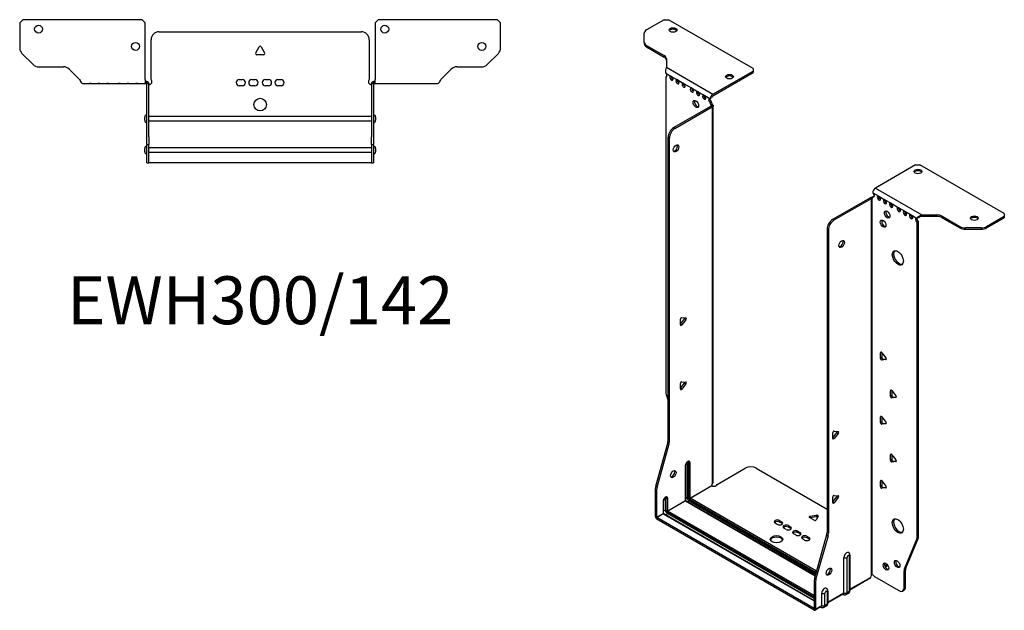
# Model space of a CAD drawing. Units: millimetres. Extents: x -336 to 474, y -771 to 184.
# Drawn here: x -153 to 474, y -771 to -395 of the extents above; entities that cross this region are included whole.
import ezdxf

# ---------------------------------------------------------------- set-up
doc = ezdxf.new("R2010")
doc.units = ezdxf.units.MM
doc.styles.get("Standard").update_dxf_attribs({"font": 'arial.ttf'})

# ---------------------------------------------------------------- blocks, each defined once
blk = doc.blocks.new('EWH300_142-bent-Top')
for p, q in [((-153.2, 37.32), (-151.2, 39.32)), ((-75.2, 39.32), (-151.2, 39.32)), ((-75.2, 39.32), (-73.2, 37.32)), ((73.2, 37.32), (75.2, 39.32)), ((151.2, 39.32), (75.2, 39.32)), ((151.2, 39.32), (153.2, 37.32)), ((-153.2, 37.32), (-153.2, 21.39)), ((-73.2, 1.2), (-73.2, 37.32)), ((-64.5, 31.6), (64.5, 31.6)), ((73.2, 37.32), (73.2, 1.2)), ((153.2, 21.39), (153.2, 37.32)), ((-69.5, 1.35), (-69.5, 26.6)), ((69.5, 26.6), (69.5, 1.35)), ((-2.86, 18.25), (-0.69, 22)), ((0.69, 22), (2.86, 18.25)), ((-144.66, 10.78), (-151.74, 17.85)), ((2.16, 17.05), (-2.16, 17.05)), ((151.74, 17.85), (144.66, 10.78)), ((-141.13, 9.32), (-125.27, 9.32)), ((-121.74, 7.85), (-115.08, 1.2)), ((115.08, 1.2), (121.74, 7.85)), ((125.27, 9.32), (141.13, 9.32)), ((-73.2, 1.2), (-73.2, -1.19)), ((-72.3, 0), (-73.2, 0)), ((-72.3, -1.17), (-72.3, 0)), ((-13.3, 1.3), (-11.3, 1.3)), ((-5.3, 1.3), (-3.3, 1.3)), ((3.3, 1.3), (5.3, 1.3)), ((11.3, 1.3), (13.3, 1.3)), ((73.2, 0), (72.3, 0)), ((72.3, 0), (72.3, -1.17)), ((73.2, -1.2), (73.2, 1.2)), ((-113.2, -1.2), (-108.7, -1.2)), ((-108.7, -1.2), (-107.7, -1.2)), ((-107.7, -1.2), (-108.7, -1.2)), ((-107.7, -1.2), (-103.2, -1.2)), ((-103.2, -1.2), (-102.2, -1.2)), ((-102.2, -1.2), (-103.2, -1.2)), ((-102.2, -1.2), (-97.7, -1.2)), ((-97.7, -1.2), (-96.7, -1.2)), ((-96.7, -1.2), (-97.7, -1.2)), ((-96.7, -1.2), (-90.2, -1.2)), ((-90.2, -1.2), (-89.2, -1.2)), ((-89.2, -1.2), (-90.2, -1.2)), ((-89.2, -1.2), (-84.7, -1.2)), ((-84.7, -1.2), (-83.7, -1.2)), ((-83.7, -1.2), (-84.7, -1.2)), ((-83.7, -1.2), (-79.2, -1.2)), ((-79.2, -1.2), (-78.2, -1.2)), ((-78.2, -1.2), (-79.2, -1.2)), ((-78.2, -1.2), (-73.7, -1.2)), ((-73.2, -1.2), (-73.7, -1.2)), ((-73.2, -1.19), (-73.2, -1.2)), ((-73.2, -1.2), (-72.3, -1.2)), ((-72.3, -1.2), (-72.3, -1.17)), ((-72.2, -1.3), (-72.2, -1.7)), ((-72.17, -1.3), (-72.2, -1.3)), ((-72.2, -35.2), (-72.2, -1.7)), ((-71, -1.3), (-72.17, -1.3)), ((-71, -1.7), (-71, -1.3)), ((-71, -35.2), (-71, -1.7)), ((-11.3, -2.7), (-13.3, -2.7)), ((-3.3, -2.7), (-5.3, -2.7)), ((5.3, -2.7), (3.3, -2.7)), ((13.3, -2.7), (11.3, -2.7)), ((71, -1.3), (71, -1.7)), ((72.17, -1.3), (71, -1.3)), ((71, -1.7), (71, -35.2)), ((72.2, -1.3), (72.17, -1.3)), ((72.2, -1.7), (72.2, -1.3)), ((72.2, -1.7), (72.2, -35.2)), ((72.3, -1.17), (72.3, -1.2)), ((72.3, -1.2), (73.2, -1.2)), ((73.2, -1.2), (78.7, -1.2)), ((78.7, -1.2), (84.2, -1.2)), ((84.2, -1.2), (89.7, -1.2)), ((89.7, -1.2), (96.7, -1.2)), ((96.7, -1.2), (102.2, -1.2)), ((102.2, -1.2), (107.7, -1.2)), ((107.7, -1.2), (113.2, -1.2)), ((-73.55, -24.71), (-73.55, -22.69)), ((-71, -22.1), (-70.9, -22.1)), ((-70.9, -22.1), (70.9, -22.1)), ((70.9, -22.1), (71, -22.1)), ((73.55, -22.69), (73.55, -24.71)), ((-70.9, -25.3), (-71, -25.3)), ((70.9, -25.3), (-70.9, -25.3)), ((71, -25.3), (70.9, -25.3)), ((-72.2, -40.2), (-72.2, -35.2)), ((-71, -35.2), (-71, -40.2)), ((71, -40.2), (71, -35.2)), ((72.2, -35.2), (72.2, -40.2)), ((-73.55, -44.71), (-73.55, -42.69)), ((-72.2, -40.2), (-72.2, -40.53)), ((-72.2, -40.2), (-71, -40.2)), ((-72.2, -51.37), (-72.2, -40.53)), ((-71, -40.53), (-71, -40.2)), ((-71, -51.37), (-71, -40.53)), ((-71, -42.1), (-70.9, -42.1)), ((-70.9, -42.1), (70.9, -42.1)), ((70.9, -42.1), (71, -42.1)), ((71, -40.2), (71, -40.53)), ((71, -40.2), (72.2, -40.2)), ((71, -40.53), (71, -51.37)), ((72.2, -40.53), (72.2, -40.2)), ((72.2, -40.53), (72.2, -51.37)), ((73.55, -42.69), (73.55, -44.71)), ((-70.9, -45.3), (-71, -45.3)), ((70.9, -45.3), (-70.9, -45.3)), ((71, -45.3), (70.9, -45.3)), ((-72.2, -51.7), (-72.2, -51.37)), ((-72.2, -51.7), (-71, -51.7)), ((-71, -51.37), (-71, -51.7)), ((-71, -51.7), (-70.9, -51.7)), ((70.9, -51.7), (-70.9, -51.7)), ((70.9, -51.7), (71, -51.7)), ((71, -51.7), (71, -51.37)), ((71, -51.7), (72.2, -51.7)), ((72.2, -51.37), (72.2, -51.7))]:
    blk.add_line(p, q)
for centre, radius in [((-141.2, 33.32), 2.5), ((79.4, 33.32), 2.5), ((-79.4, 22.32), 2.5), ((141.2, 22.32), 2.5), ((0, -14.7), 4)]:
    blk.add_circle(centre, radius)
for centre, radius, start, end in [((-64.5, 26.6), 5, 90, 180), ((64.5, 26.6), 5, 0, 90), ((-148.2, 21.39), 5, 180, 225), ((0, 21.6), 0.8, 30, 150), ((148.2, 21.39), 5, 315, 0), ((-2.16, 17.85), 0.8, 150, 270), ((2.16, 17.85), 0.8, 270, 30), ((-141.13, 14.32), 5, 225, 270), ((-125.27, 4.32), 5, 45, 90), ((125.27, 4.32), 5, 90, 135), ((141.13, 14.32), 5, 270, 315), ((-71, -0.05), 2.05, 272.79603, 42.97028), ((-13.3, -0.7), 2, 90, 270), ((-11.3, -0.7), 2, 270, 90), ((-5.3, -0.7), 2, 90, 270), ((-3.3, -0.7), 2, 270, 90), ((3.3, -0.7), 2, 90, 270), ((5.3, -0.7), 2, 270, 90), ((11.3, -0.7), 2, 90, 270), ((13.3, -0.7), 2, 270, 90), ((71, -0.05), 2.05, 137.02972, 267.20397), ((-72.05, -22.69), 1.5, 95.73917, 180), ((-72.05, -24.71), 1.5, 180, 264.26083), ((72.05, -22.69), 1.5, 0, 84.26083), ((72.05, -24.71), 1.5, 275.73917, 0), ((-72.05, -42.69), 1.5, 95.73917, 180), ((72.05, -42.69), 1.5, 0, 84.26083), ((-72.05, -44.71), 1.5, 180, 264.26083), ((72.05, -44.71), 1.5, 275.73917, 0)]:
    blk.add_arc(centre, radius, start, end)
for points, knots in [([(-115.08, 1.2), (-114.65, 0.33), (-114.22, -0.52), (-113.78, -0.92), (-113.59, -1.1), (-113.39, -1.2), (-113.2, -1.2)], [0, 0, 0, 0, 1.085203, 1.085203, 1.085203, 1.570796, 1.570796, 1.570796, 1.570796]), ([(-72.3, 0), (-72.13, 0), (-71.96, -0.03), (-71.65, -0.16), (-71.51, -0.26), (-71.27, -0.49), (-71.17, -0.64), (-71.07, -0.87), (-71.04, -0.96), (-71.01, -1.13), (-71, -1.21), (-71, -1.3)], [0, 0, 0, 0, 0.0508941, 0.0508941, 0.1017621, 0.1017621, 0.152615, 0.152615, 0.1787343, 0.1787343, 0.2048576, 0.2048576, 0.2048576, 0.2048576]), ([(71, -1.3), (71, -1.13), (71.03, -0.96), (71.16, -0.65), (71.26, -0.51), (71.49, -0.27), (71.64, -0.17), (71.87, -0.07), (71.95, -0.04), (72.13, -0.01), (72.21, 0), (72.3, 0)], [0, 0, 0, 0, 0.0508174, 0.0508174, 0.1016387, 0.1016387, 0.1524713, 0.1524713, 0.178664, 0.178664, 0.2048512, 0.2048512, 0.2048512, 0.2048512]), ([(113.2, -1.2), (113.63, -1.2), (114.07, -0.69), (114.5, 0.08), (114.7, 0.42), (114.89, 0.81), (115.08, 1.2)], [0, 0, 0, 0, 1.085203, 1.085203, 1.085203, 1.570796, 1.570796, 1.570796, 1.570796]), ([(-72.2, -1.3), (-72.2, -1.29), (-72.2, -1.27), (-72.21, -1.25), (-72.22, -1.24), (-72.24, -1.22), (-72.25, -1.21), (-72.28, -1.2), (-72.29, -1.2), (-72.3, -1.2)], [0, 0, 0, 0, 0.00439985, 0.00439985, 0.00895149, 0.00895149, 0.01308495, 0.01308495, 0.01729651, 0.01729651, 0.01729651, 0.01729651]), ([(-70.9, -2.09), (-70.91, -2.1), (-70.93, -2.1), (-70.95, -2.1), (-70.96, -2.1), (-70.98, -2.1), (-70.99, -2.1), (-70.99, -2.1), (-71, -2.1), (-71, -2.1), (-71, -2.09), (-71, -2.09)], [0, 0, 0, 0, 0.00390786, 0.00390786, 0.0078052, 0.0078052, 0.0117005, 0.0117005, 0.01372947, 0.01372947, 0.01575987, 0.01575987, 0.01575987, 0.01575987]), ([(71, -2.09), (71, -2.1), (71, -2.1), (70.99, -2.1), (70.98, -2.1), (70.96, -2.1), (70.95, -2.1), (70.93, -2.1), (70.93, -2.1), (70.91, -2.1), (70.91, -2.09), (70.9, -2.09)], [0, 0, 0, 0, 0.00390786, 0.00390786, 0.0078052, 0.0078052, 0.0117005, 0.0117005, 0.01372947, 0.01372947, 0.01575987, 0.01575987, 0.01575987, 0.01575987]), ([(72.3, -1.2), (72.29, -1.2), (72.27, -1.2), (72.24, -1.22), (72.23, -1.22), (72.22, -1.24), (72.21, -1.25), (72.2, -1.28), (72.2, -1.29), (72.2, -1.3)], [0, 0, 0, 0, 0.0050448, 0.0050448, 0.00984068, 0.00984068, 0.0136297, 0.0136297, 0.01736561, 0.01736561, 0.01736561, 0.01736561])]:
    blk.add_open_spline(points, degree=3, knots=knots)
for points in [[(-73.7, -1.2), (-73.54, -1.2), (-73.37, -1.19), (-73.2, -1.19)], [(-71, -2.09), (-70.97, -2.09), (-70.93, -2.09), (-70.9, -2.09)], [(70.9, -2.09), (70.93, -2.09), (70.97, -2.09), (71, -2.09)]]:
    blk.add_open_spline(points, degree=3)
blk = doc.blocks.new('EWH300_142-bent-ISO')
for p, q in [((-77.56, 204.8), (-88.83, 198.3)), ((-77.56, 204.8), (-74.74, 204.8)), ((-21, 173.77), (-74.74, 204.8)), ((-90.29, 190.48), (-90.29, 196.26)), ((-90.29, 190.48), (-90.29, 189.5)), ((-88.83, 188.44), (-77.61, 181.97)), ((-88.83, 187.46), (-88.83, 188.44)), ((-88.83, 187.46), (-77.61, 180.99)), ((-77.61, 181.97), (-77.61, 180.99)), ((-76.15, 179.93), (-76.15, 174.5)), ((-76.51, 170.79), (-73.33, 168.95)), ((-76.15, 174.5), (-46.53, 157.4)), ((-46.53, 157.4), (-21, 172.14)), ((-46.53, 156.42), (-21, 171.16)), ((-21, 173.77), (-21, 172.14)), ((-21, 172.14), (-21, 171.16)), ((-76.51, 168.48), (-75.87, 168.85)), ((-76.51, 168.48), (-76.51, -32.06)), ((-72.63, 168.54), (-69.44, 166.7)), ((-68.74, 166.3), (-65.55, 164.46)), ((-64.85, 164.05), (-60.25, 161.4)), ((-59.54, 160.99), (-56.36, 159.15)), ((-55.65, 158.74), (-52.47, 156.91)), ((-51.77, 156.5), (-48.58, 154.66)), ((-48.23, 154.6), (-47.38, 155.02)), ((-47.38, 152.57), (-48.23, 152.08)), ((-47.38, 152.09), (-48.23, 151.6)), ((-48.23, 151.6), (-48.23, 152.08)), ((-47.57, 150.12), (-46.75, 150.6)), ((-47.38, 152.09), (-47.38, 152.57)), ((-71.56, 136.09), (-47.88, 149.76)), ((-70.72, 135.6), (-47.03, 149.27)), ((-47.88, 149.76), (-47.03, 149.27)), ((-47.59, 150.11), (-47.57, 150.12)), ((-47.59, 149.97), (-47.59, 150.11)), ((-47.57, 149.96), (-47.59, 149.97)), ((-46.75, 149.48), (-47.57, 149.96)), ((-46.75, -90.11), (-46.75, 149.48)), ((-46.36, -89.52), (-46.36, 150.04)), ((-70.72, 135.6), (-71.56, 136.09)), ((-75.1, -63.1), (-75.1, 129.96)), ((-75.1, 129.96), (-74.25, 129.47)), ((-74.25, -63.59), (-74.25, 129.47)), ((82.52, 112.37), (56.99, 97.63)), ((82.52, 112.37), (85.35, 112.37)), ((139.09, 81.35), (85.35, 112.37)), ((55.29, 94.69), (59.18, 92.44)), ((56.99, 97.63), (86.6, 80.53)), ((53.38, 91.3), (29.69, 77.62)), ((54.23, 90.81), (30.54, 77.13)), ((53.38, 91.3), (54.23, 90.81)), ((54.49, 91.03), (53.66, 91.51)), ((54.51, 91.02), (54.49, 91.03)), ((54.51, -148.57), (54.51, 91.02)), ((54.67, 91.09), (54.65, 91.08)), ((54.65, 91.08), (54.65, -148.46)), ((55.2, 91.39), (54.67, 91.09)), ((55.29, 92.24), (56.14, 92.73)), ((55.29, 92.24), (55.29, 91.83)), ((59.18, 92.44), (63.07, 90.2)), ((63.07, 90.2), (66.96, 87.95)), ((66.96, 87.95), (71.91, 85.1)), ((71.91, 85.1), (75.8, 82.85)), ((75.8, 82.85), (79.69, 80.6)), ((30.54, 77.13), (29.69, 77.62)), ((79.69, 80.6), (83.57, 78.36)), ((84.42, 78.85), (83.57, 78.36)), ((84.42, 76.4), (83.57, 75.91)), ((83.57, -124.48), (83.57, 75.91)), ((84.42, -123.99), (84.42, 76.4)), ((86.6, 80.53), (86.6, 79.55)), ((86.6, 80.53), (96.01, 80.53)), ((96.01, 79.55), (86.6, 79.55)), ((96.01, 80.53), (96.01, 79.55)), ((99.55, 79.68), (110.76, 73.21)), ((99.55, 78.7), (99.55, 79.68)), ((99.55, 78.7), (110.76, 72.23)), ((127.83, 73.21), (139.09, 79.71)), ((127.83, 72.23), (139.09, 78.73)), ((139.09, 81.35), (139.09, 79.71)), ((139.09, 79.71), (139.09, 78.73)), ((26.16, 71.5), (26.16, -121.56)), ((26.16, 71.5), (27.01, 71.01)), ((27.01, 71.01), (27.01, -122.05)), ((110.76, 73.21), (110.76, 72.23)), ((114.29, 71.38), (114.29, 72.36)), ((124.29, 72.36), (114.29, 72.36)), ((114.29, 71.38), (124.29, 71.38)), ((124.29, 72.36), (124.29, 71.38)), ((127.83, 72.23), (127.83, 73.21)), ((-67.22, 11.05), (-64.56, 14.35)), ((-67.22, 10.64), (-67.22, 14.17)), ((-66.37, 15.23), (-63.72, 14.99)), ((-63.72, 13.86), (-66.37, 10.56)), ((-63.72, 13.86), (-64.56, 14.35)), ((-66.37, 10.56), (-67.22, 11.05)), ((60.77, -6.89), (60.21, -7.22)), ((60.21, -10.75), (60.21, -7.22)), ((61.05, -10.26), (60.21, -10.75)), ((61.05, -7.14), (61.05, -10.26)), ((61.05, -7.14), (63.71, -10.44)), ((61.9, -11.32), (61.05, -11.81)), ((63.71, -11.57), (61.05, -11.81)), ((61.9, -11.32), (63.99, -11.13)), ((63.91, -11.45), (63.71, -11.57)), ((-67.22, -29.77), (-64.56, -26.48)), ((-67.22, -30.19), (-67.22, -26.65)), ((-66.37, -30.26), (-67.22, -29.77)), ((-66.37, -25.6), (-63.72, -25.84)), ((-63.72, -26.97), (-66.37, -30.26)), ((-63.72, -26.97), (-64.56, -26.48)), ((67.14, -30.98), (66.57, -31.31)), ((66.57, -34.84), (66.57, -31.31)), ((67.42, -31.23), (67.42, -34.35)), ((67.42, -31.23), (70.07, -34.53)), ((-76.28, -33.66), (-75.1, -37.88)), ((67.42, -34.35), (66.57, -34.84)), ((68.27, -35.41), (67.42, -35.9)), ((70.07, -35.66), (67.42, -35.9)), ((68.27, -35.41), (70.35, -35.22)), ((70.28, -35.54), (70.07, -35.66)), ((60.77, -47.72), (60.21, -48.04)), ((60.21, -51.58), (60.21, -48.04)), ((61.05, -47.97), (61.05, -51.09)), ((61.05, -47.97), (63.71, -51.27)), ((61.05, -51.09), (60.21, -51.58)), ((61.9, -52.14), (61.05, -52.63)), ((63.71, -52.4), (61.05, -52.63)), ((61.9, -52.14), (63.99, -51.96)), ((63.91, -52.28), (63.71, -52.4)), ((29.8, -61.29), (32.45, -57.99)), ((29.8, -61.71), (29.8, -58.17)), ((29.8, -61.29), (30.65, -61.78)), ((30.65, -57.12), (33.3, -57.35)), ((33.3, -58.48), (30.65, -61.78)), ((32.45, -57.99), (33.3, -58.48)), ((-83, -92.17), (-75.33, -64.7)), ((-82.15, -92.66), (-74.49, -65.19)), ((-75.33, -64.7), (-74.49, -65.19)), ((-74.25, -63.59), (-75.1, -63.1)), ((67.14, -71.8), (66.57, -72.13)), ((66.57, -75.66), (66.57, -72.13)), ((67.42, -75.17), (66.57, -75.66)), ((67.42, -72.05), (67.42, -75.17)), ((67.42, -72.05), (70.07, -75.35)), ((-64.07, -78.9), (-64.07, -101.35)), ((-63.92, -101.15), (-63.92, -78.69)), ((-62.97, -76.92), (-62.97, -99.37)), ((-62.27, -99.37), (-62.27, -76.92)), ((-62.27, -76.92), (-61.81, -77.18)), ((-61.81, -77.18), (-61.81, -99.64)), ((-61.1, -99.64), (-61.1, -77.18)), ((-43.81, -90.96), (-25.96, -80.65)), ((-18.89, -80.65), (26.16, -106.66)), ((68.27, -76.23), (67.42, -76.72)), ((70.07, -76.48), (67.42, -76.72)), ((68.27, -76.23), (70.35, -76.04)), ((70.28, -76.36), (70.07, -76.48)), ((-83.23, -111.44), (-83.23, -93.77)), ((-83.23, -93.77), (-82.38, -94.26)), ((-82.15, -92.66), (-83, -92.17)), ((-61.1, -99.64), (-47.31, -91.67)), ((-47.24, -91.8), (-61.03, -99.76)), ((60.77, -88.54), (60.21, -88.87)), ((60.21, -92.4), (60.21, -88.87)), ((61.05, -91.91), (60.21, -92.4)), ((61.05, -88.79), (61.05, -91.91)), ((61.05, -88.79), (63.71, -92.09)), ((61.9, -92.97), (61.05, -93.46)), ((63.71, -93.22), (61.05, -93.46)), ((61.9, -92.97), (63.99, -92.78)), ((63.91, -93.1), (63.71, -93.22)), ((-82.38, -111.93), (-82.38, -94.26)), ((-76.76, -99.49), (-75.95, -99.96)), ((-76.76, -107.33), (-76.76, -99.49)), ((-75.95, -99.96), (-75.95, -107.8)), ((-75.24, -107.8), (-75.24, -99.96)), ((-62.97, -99.37), (-63.92, -99.92)), ((19.49, -146.24), (-61.03, -99.76)), ((29.8, -102.12), (32.45, -98.82)), ((29.8, -102.53), (29.8, -99)), ((30.65, -97.94), (33.3, -98.18)), ((33.3, -99.31), (30.65, -102.61)), ((32.45, -98.82), (33.3, -99.31)), ((-78.21, -101.68), (-78.21, -109.52)), ((-78.06, -109.31), (-78.06, -101.47)), ((-75.24, -107.8), (-64.07, -101.35)), ((-64, -101.47), (-75.17, -107.92)), ((-64, -101.47), (18.66, -149.2)), ((18.7, -149.05), (-63.75, -101.45)), ((-61.74, -101.52), (-62.69, -102.06)), ((-61.74, -101.52), (18.97, -148.11)), ((-61.38, -100.37), (19.29, -146.95)), ((19.16, -147.4), (-61.38, -100.9)), ((29.8, -102.12), (30.65, -102.61)), ((-83.23, -111.44), (-82.38, -111.93)), ((-82.38, -111.93), (-78.21, -109.52)), ((-78.14, -109.64), (-82.31, -112.05)), ((17.96, -169.94), (-82.31, -112.05)), ((-82.31, -112.05), (-82.31, -113.03)), ((-78.14, -109.64), (18.03, -165.16)), ((-76.76, -107.33), (-78.06, -108.08)), ((18.03, -164.99), (-77.89, -109.61)), ((-76.83, -110.23), (-75.52, -109.48)), ((-75.52, -108.54), (18.03, -162.55)), ((18.03, -163.49), (-75.52, -109.48)), ((18.03, -161.73), (-75.17, -107.92)), ((17.97, -113.81), (14.91, -112.04)), ((15.26, -111.27), (19.45, -110.62)), ((15.26, -111.27), (15.26, -112.25)), ((19.45, -111.6), (15.26, -112.25)), ((20.42, -111.19), (19.3, -113.6)), ((19.45, -110.62), (19.45, -111.6)), ((17.96, -170.92), (-82.31, -113.03)), ((-5.52, -116.38), (-6.93, -115.56)), ((-4.11, -113.93), (-2.69, -114.74)), ((-4.11, -113.93), (-4.11, -114.91)), ((-2.69, -115.72), (-4.11, -114.91)), ((-2.69, -114.74), (-2.69, -115.72)), ((0.14, -119.64), (-1.28, -118.82)), ((1.55, -117.19), (2.96, -118.01)), ((1.55, -117.19), (1.55, -118.17)), ((2.96, -118.99), (1.55, -118.17)), ((2.96, -118.01), (2.96, -118.99)), ((6.22, -123.15), (4.8, -122.34)), ((7.63, -120.7), (9.05, -121.52)), ((7.63, -120.7), (7.63, -121.68)), ((9.05, -122.5), (7.63, -121.68)), ((9.05, -121.52), (9.05, -122.5)), ((13.29, -123.97), (14.7, -124.79)), ((13.29, -123.97), (13.29, -124.95)), ((14.7, -125.76), (13.29, -124.95)), ((14.7, -124.79), (14.7, -125.76)), ((25.92, -123.16), (18.26, -150.63)), ((26.77, -123.65), (19.11, -151.12)), ((25.92, -123.16), (26.77, -123.65)), ((27.01, -122.05), (26.16, -121.56)), ((76.42, -144.2), (84.19, -125.32)), ((83.34, -125.81), (84.19, -125.32)), ((84.42, -123.99), (83.57, -124.48)), ((11.87, -126.42), (10.46, -125.6)), ((75.57, -144.69), (83.34, -125.81)), ((36.91, -159.98), (36.91, -137.52)), ((38.92, -159.92), (38.92, -137.46)), ((40.34, -136.64), (40.34, -159.1)), ((40.78, -136.03), (40.78, -158.48)), ((64.49, -141.93), (62.95, -142.81)), ((64.97, -142.63), (63.32, -143.58)), ((70.46, -139.46), (69.93, -139.77)), ((76.42, -144.2), (75.57, -144.69)), ((40.78, -157.74), (53.95, -150.14)), ((54.87, -148.46), (54.48, -148.69)), ((54.48, -148.62), (54.48, -148.69)), ((56.39, -149.67), (71.8, -158.57)), ((75.34, -146.02), (76.19, -145.53)), ((75.34, -156.53), (75.34, -146.02)), ((76.19, -156.04), (76.19, -145.53)), ((18.03, -152.23), (18.03, -169.9)), ((18.03, -152.23), (18.87, -152.72)), ((19.11, -151.12), (18.26, -150.63)), ((18.87, -152.72), (18.87, -170.39)), ((53.68, -150.73), (40.78, -158.18)), ((76.19, -156.04), (75.34, -156.53)), ((22.76, -168.14), (22.76, -160.3)), ((24.77, -168.08), (24.77, -160.24)), ((26.2, -159.42), (26.2, -167.26)), ((26.64, -158.81), (26.64, -166.65)), ((26.64, -165.9), (36.91, -159.98)), ((36.64, -160.57), (26.64, -166.34)), ((36.03, -160.92), (36.29, -161.07)), ((39.79, -160.31), (38.37, -161.13)), ((40.34, -159.1), (38.92, -159.92)), ((74.3, -158.82), (75.15, -158.33)), ((22.49, -168.74), (18.61, -170.98)), ((18.87, -170.39), (22.76, -168.14)), ((21.89, -169.09), (22.15, -169.24)), ((25.65, -168.47), (24.22, -169.3)), ((26.2, -167.26), (24.77, -168.08)), ((17.96, -169.94), (18.03, -169.9)), ((17.96, -170.92), (17.96, -169.94)), ((18.03, -169.9), (18.87, -170.39))]:
    blk.add_line(p, q)
for centre, major_axis, start_param, end_param in [((-85.29, 196.26), (-5, 0), 5.497787, 6.283185), ((-71.91, 197.29), (2.5, 0), 0.346291, 2.795302), ((-85.29, 190.48), (-5, 0), 0, 0.785398), ((-85.29, 189.5), (-5, 0), 0, 0.785398), ((-81.15, 179.93), (5, 0), 0, 0.785398), ((-81.15, 178.95), (5, 0), 0, 0.785398), ((-76.87, 169.84), (0.75, -1.3), 5.837624, 8.299543), ((-72.98, 167.59), (0.75, -1.3), 2.696031, 7.068583), ((-72.13, 168.08), (0.75, -1.3), 3.696788, 5.681921), ((-72.98, 167.59), (0.75, -1.3), 0.785398, 2.016358), ((-69.09, 165.35), (0.75, -1.3), 2.696031, 7.068583), ((-68.24, 165.84), (0.75, -1.3), 3.696788, 5.681921), ((-69.09, 165.35), (0.75, -1.3), 0.785398, 2.016358), ((-65.2, 163.1), (0.75, -1.3), 2.696031, 7.068583), ((-64.35, 163.59), (0.75, -1.3), 3.696788, 5.681921), ((-65.2, 163.1), (0.75, -1.3), 0.785398, 2.016358), ((-35.99, 167.57), (2.5, 0), 0.346291, 2.795302), ((-59.9, 160.04), (0.75, -1.3), 2.696031, 7.068583), ((-59.05, 160.53), (0.75, -1.3), 3.696788, 5.681921), ((-59.9, 160.04), (0.75, -1.3), 0.785398, 2.016358), ((-56.01, 157.79), (0.75, -1.3), 2.696031, 7.068583), ((-55.16, 158.28), (0.75, -1.3), 3.696788, 5.681921), ((-56.01, 157.79), (0.75, -1.3), 0.785398, 2.016358), ((-52.12, 155.55), (0.75, -1.3), 2.696031, 7.068583), ((-51.27, 156.04), (0.75, -1.3), 3.696788, 5.681921), ((-46.53, 155.44), (1.2, 2.08), 0.785398, 2.284706), ((-56.57, 151.68), (-1.25, 2.17), 0.346291, 2.795302), ((-52.12, 155.55), (0.75, -1.3), 0.785398, 2.016358), ((-48.23, 153.3), (-0.75, 1.3), 5.837624, 8.63938), ((-47.38, 153.79), (0.75, -1.3), 3.696788, 5.497787), ((-47.17, 150.99), (0.75, -1.3), 3.926991, 5.08627), ((-46.53, 155.44), (0.6, 1.04), 0.785398, 2.284706), ((-46.32, 151.48), (-0.75, 1.3), 0.785398, 1.944678), ((-47.88, 150.99), (-0.75, -1.3), 0.785398, 1.055331), ((-47.03, 150.5), (0.75, 1.3), 3.926991, 4.196924), ((-71.56, 132), (-2.5, -4.33), 3.926991, 5.497787), ((-70.72, 131.51), (2.5, 4.33), 0.785398, 2.356194), ((-70.86, 123.43), (-1.25, -2.17), 0.346291, 2.795302), ((84.08, 107.23), (2.5, 0), 0.346291, 2.795302), ((56.99, 95.67), (-1.2, -2.08), 3.926991, 5.497787), ((55.29, 93.46), (0.75, -1.3), 5.497787, 8.63938), ((53.38, 92.53), (-0.75, -1.3), 0.785398, 1.055331), ((54.23, 92.04), (0.75, 1.3), 3.926991, 4.196924), ((54.23, 92.44), (0.75, -1.3), 5.909304, 7.068583), ((56.14, 93.95), (0.75, -1.3), 5.497787, 5.681921), ((59.18, 91.22), (0.75, -1.3), 2.356194, 7.068583), ((60.03, 91.71), (0.75, -1.3), 3.742857, 5.681921), ((59.18, 91.22), (0.75, -1.3), 0.785398, 2.356194), ((63.07, 88.97), (0.75, -1.3), 2.356194, 7.068583), ((63.92, 89.46), (0.75, -1.3), 3.742857, 5.681921), ((63.07, 88.97), (0.75, -1.3), 0.785398, 2.356194), ((66.96, 86.73), (0.75, -1.3), 2.356194, 7.068583), ((67.81, 87.22), (0.75, -1.3), 3.742857, 5.681921), ((66.96, 86.73), (0.75, -1.3), 0.785398, 2.356194), ((65.33, 81.3), (-1.25, 2.17), 0.346291, 2.795302), ((71.91, 83.87), (0.75, -1.3), 2.356194, 7.068583), ((72.76, 84.36), (0.75, -1.3), 3.742857, 5.681921), ((71.91, 83.87), (0.75, -1.3), 0.785398, 2.356194), ((75.8, 81.63), (0.75, -1.3), 2.356194, 7.068583), ((76.65, 82.12), (0.75, -1.3), 3.742857, 5.681921), ((75.8, 81.63), (0.75, -1.3), 0.785398, 2.356194), ((29.69, 73.54), (-2.5, -4.33), 3.926991, 5.497787), ((30.54, 73.05), (2.5, 4.33), 0.785398, 2.356194), ((62.72, 75.46), (-1.25, 2.17), 0.346291, 2.795302), ((79.69, 79.38), (0.75, -1.3), 2.356194, 7.068583), ((80.53, 79.87), (0.75, -1.3), 3.742857, 5.681921), ((79.69, 79.38), (0.75, -1.3), 0.785398, 2.356194), ((83.57, 77.13), (-0.75, 1.3), 5.497787, 8.63938), ((84.42, 77.62), (0.75, -1.3), 3.742857, 5.497787), ((96.01, 77.64), (-5, 0), 3.926991, 4.712389), ((96.01, 76.66), (5, 0), 0.785398, 1.570796), ((120, 77.51), (2.5, 0), 0.346291, 2.795302), ((114.29, 75.25), (-5, 0), 0.785398, 1.570796), ((114.29, 74.27), (5, 0), 3.926991, 4.712389), ((124.29, 75.25), (-5, 0), 1.570796, 2.356194), ((124.29, 74.27), (5, 0), 4.712389, 5.497787), ((34.64, 62.52), (-1.25, -2.17), 0.346291, 2.795302), ((72.12, 53.7), (-2.5, 4.33), 0.170531, 2.971062), ((-66.65, 14.5), (0.4, 0.693), 0.261799, 2.356194), ((-64.85, 14.75), (0.4, 0.693), 4.45059, 5.442031), ((-64, 14.26), (0.4, 0.693), 4.45059, 6.544985), ((-66.65, 10.96), (-0.4, -0.693), 5.497787, 7.592182), ((60.77, -7.55), (-0.4, 0.693), 4.974188, 7.068583), ((60.77, -11.08), (0.4, -0.693), 3.926991, 6.021386), ((61.62, -10.59), (0.4, -0.693), 3.926991, 6.021386), ((63.42, -10.84), (0.4, -0.693), 6.021386, 8.115781), ((-66.65, -26.33), (0.4, 0.693), 0.261799, 2.356194), ((-66.65, -29.86), (-0.4, -0.693), 5.497787, 7.592182), ((-64.85, -26.07), (0.4, 0.693), 4.45059, 5.442031), ((-64, -26.56), (0.4, 0.693), 4.45059, 6.544985), ((67.14, -31.63), (-0.4, 0.693), 4.974188, 7.068583), ((-72.98, -34.1), (-2.5, 4.33), 0.785398, 1.151917), ((67.14, -35.17), (0.4, -0.693), 3.926991, 6.021386), ((67.98, -34.68), (0.4, -0.693), 3.926991, 6.021386), ((69.79, -34.93), (0.4, -0.693), 6.021386, 8.115781), ((60.77, -48.37), (-0.4, 0.693), 4.974188, 7.068583), ((60.77, -51.9), (0.4, -0.693), 3.926991, 6.021386), ((61.62, -51.41), (0.4, -0.693), 3.926991, 6.021386), ((63.42, -51.67), (0.4, -0.693), 6.021386, 8.115781), ((30.37, -57.84), (0.4, 0.693), 0.261799, 2.356194), ((30.37, -61.38), (-0.4, -0.693), 5.497787, 7.592182), ((32.17, -57.59), (0.4, 0.693), 4.45059, 5.442031), ((33.02, -58.08), (0.4, 0.693), 4.45059, 6.544985), ((-78.64, -65.14), (-2.5, -4.33), 1.989675, 2.356194), ((-77.79, -65.63), (2.5, 4.33), 5.131268, 5.497787), ((67.14, -72.46), (-0.4, 0.693), 4.974188, 7.068583), ((67.98, -75.5), (0.4, -0.693), 3.926991, 6.021386), ((-62.58, -78.04), (1.05, 1.82), 5.497787, 8.63938), ((-64.42, -78.69), (0.5, 0), 5.497787, 6.283185), ((-63.75, -77.37), (-0.55, -0.953), 2.356194, 2.527829), ((-62.62, -77.12), (-0.5, 0), 3.926991, 5.497787), ((-63.4, -77.57), (0.8, 1.39), 5.497787, 5.931746), ((-62.94, -77.84), (0.8, 1.39), 5.497787, 6.283185), ((-61.45, -76.98), (-0.5, 0), 0.785398, 2.356194), ((-22.42, -82.69), (5, 0), 0.785398, 2.356194), ((67.14, -75.99), (0.4, -0.693), 3.926991, 6.021386), ((69.79, -75.75), (0.4, -0.693), 6.021386, 8.115781), ((-72.63, -83.92), (-1.25, -2.17), 0.346291, 2.795302), ((-79.7, -91.73), (-2.5, -4.33), 5.131268, 5.497787), ((-78.85, -92.22), (2.5, 4.33), 1.989675, 2.356194), ((-45.86, -90.92), (1.03, 1.78), 1.443024, 2.307395), ((-45.86, -90.92), (2.05, 0), 3.975791, 6.24776), ((60.77, -89.2), (-0.4, 0.693), 4.974188, 7.068583), ((60.77, -92.73), (0.4, -0.693), 3.926991, 6.021386), ((61.62, -92.24), (0.4, -0.693), 3.926991, 6.021386), ((63.42, -92.49), (0.4, -0.693), 6.021386, 8.115781), ((-76.73, -100.82), (1.05, 1.82), 5.497787, 8.63938), ((-77.89, -100.15), (0.8, 1.39), 5.497787, 5.648941), ((-77.08, -100.62), (0.8, 1.39), 5.497787, 6.283185), ((-75.6, -99.76), (0.5, 0), 3.926991, 5.497787), ((-62.62, -99.58), (-0.5, 0), 3.926991, 5.497787), ((-61.74, -100.09), (0.88, -1.52), 3.926991, 5.497787), ((-61.38, -99.88), (-0.62, 1.08), 0.785398, 2.356194), ((-61.38, -99.88), (0.3, -0.52), 3.926991, 5.497787), ((-61.45, -99.43), (-0.5, 0), 0.785398, 2.356194), ((-61.03, -100.17), (-0.25, -0.433), 3.926991, 5.497787), ((-61.03, -99.68), (-0.05, 0.0866), 0.785398, 2.356194), ((30.37, -98.67), (0.4, 0.693), 0.261799, 2.356194), ((32.17, -98.42), (0.4, 0.693), 4.45059, 5.442031), ((33.02, -98.91), (0.4, 0.693), 4.45059, 6.544985), ((-78.56, -101.47), (0.5, 0), 5.497787, 6.283185), ((-64.42, -101.15), (0.5, 0), 5.497787, 6.283185), ((-64, -101.39), (0.05, -0.0866), 3.926991, 5.497787), ((-64, -101.88), (0.25, 0.433), 0, 0.785398), ((-61.74, -101.11), (-0.25, -0.433), 0.785398, 2.356194), ((30.37, -102.2), (-0.4, -0.693), 5.497787, 7.592182), ((-82.31, -111.97), (-0.65, 1.13), 0.785398, 2.356194), ((-82.31, -111.97), (0.05, -0.0866), 3.926991, 5.497787), ((-78.56, -109.31), (0.5, 0), 5.497787, 6.283185), ((-78.14, -109.56), (0.05, -0.0866), 3.926991, 5.497787), ((-78.14, -110.05), (0.25, 0.433), 0, 0.785398), ((-75.52, -108.05), (-0.87, 1.52), 0.785398, 2.356194), ((-75.6, -107.6), (0.5, 0), 3.926991, 5.497787), ((-75.52, -108.05), (0.3, -0.52), 3.926991, 5.497787), ((-75.17, -108.33), (0.25, 0.433), 0.785398, 2.356194), ((-75.17, -107.84), (-0.05, 0.0866), 0.785398, 2.356194), ((15.47, -111.71), (-0.8, 0), 4.974188, 7.068583), ((19.65, -111.07), (0.8, 0), 6.021386, 8.115781), ((19.65, -112.05), (-0.8, 0), 3.982747, 4.974188), ((-5.52, -114.74), (-2, 0), 3.926991, 7.068583), ((-5.52, -115.72), (-2, 0), 3.926991, 5.845036), ((-4.11, -115.56), (2, 0), 3.926991, 7.068583), ((-4.11, -116.54), (-2, 0), 3.579742, 3.926991), ((0.14, -118.01), (-2, 0), 3.926991, 7.068583), ((0.14, -118.99), (-2, 0), 3.926991, 5.845036), ((1.55, -118.82), (2, 0), 3.926991, 7.068583), ((1.55, -119.8), (-2, 0), 3.579742, 3.926991), ((18.53, -113.48), (0.8, 0), 3.926991, 6.021386), ((72.12, -116.95), (-2.5, 4.33), 0.170531, 2.971062), ((-6.02, -126.87), (4, 0), 0.213756, 2.927837), ((6.22, -121.52), (-2, 0), 3.926991, 7.068583), ((6.22, -122.5), (-2, 0), 3.926991, 5.845036), ((7.63, -122.34), (2, 0), 3.926991, 7.068583), ((7.63, -123.32), (-2, 0), 3.579742, 3.926991), ((11.87, -124.79), (-2, 0), 3.926991, 7.068583), ((11.87, -125.76), (-2, 0), 3.926991, 5.845036), ((13.29, -125.6), (2, 0), 3.926991, 7.068583), ((22.62, -123.61), (-2.5, -4.33), 1.989675, 2.356194), ((23.47, -124.09), (2.5, 4.33), 5.131268, 5.497787), ((80.04, -122.44), (2.5, -4.33), 0.418879, 0.785398), ((80.89, -121.95), (-2.5, 4.33), 3.560472, 3.926991), ((13.29, -126.58), (-2, 0), 3.579742, 3.926991), ((38.67, -136.5), (1.25, 2.17), 6.212058, 8.63938), ((37.85, -136.85), (-1.5, 0), 0.885566, 2.356194), ((39.63, -137.05), (0.504, 0.873), 5.497787, 8.63938), ((39.28, -136.03), (1.5, 0), 5.497787, 6.283185), ((26.51, -146.05), (-1.25, -2.17), 0.346291, 2.795302), ((64.52, -142.77), (-1.25, 2.17), 0.346291, 2.795302), ((71.66, -141.18), (-1.25, 2.17), 0.346291, 2.795302), ((79.72, -147.57), (-2.5, 4.33), 0.418879, 0.785398), ((55.4, -149.38), (1.03, 1.78), 1.443024, 2.307395), ((54.55, -149.87), (-2.05, 0), 4.747814, 4.76927), ((55.4, -150.32), (-1.02, 1.78), 4.747814, 6.037254), ((78.87, -148.06), (2.5, -4.33), 3.560472, 3.926991), ((21.56, -150.19), (-2.5, -4.33), 5.131268, 5.497787), ((22.41, -150.68), (2.5, 4.33), 1.989675, 2.356194), ((24.53, -159.28), (1.25, 2.17), 6.212058, 8.63938), ((71.8, -154.49), (2.5, -4.33), 5.497787, 7.068583), ((72.65, -154), (2.5, -4.33), 0, 0.785398), ((23.71, -159.63), (1.5, 0), 4.027158, 5.497787), ((25.49, -159.83), (0.504, 0.873), 5.497787, 8.63938), ((25.14, -158.81), (1.5, 0), 5.497787, 6.283185), ((37.04, -159.78), (-0.75, -1.3), 5.97464, 6.283185), ((35.99, -159.45), (0.65, -1.13), 0, 0.785398), ((37.85, -159.31), (-1.5, 0), 0.885566, 2.356194), ((37.04, -158.84), (1.32, -2.29), 0, 0.785398), ((38.47, -158.01), (1.32, -2.29), 0, 0.785398), ((39.28, -158.48), (1.5, 0), 5.497787, 6.283185), ((22.9, -167.94), (-0.75, -1.3), 5.97464, 6.283185), ((21.84, -167.61), (0.65, -1.13), 0, 0.785398), ((23.71, -167.47), (1.5, 0), 4.027158, 5.497787), ((22.9, -167), (1.32, -2.29), 0, 0.785398), ((24.32, -166.18), (1.32, -2.29), 0, 0.785398), ((25.14, -166.65), (1.5, 0), 5.497787, 6.283185), ((17.96, -169.86), (0.05, -0.0866), 5.497787, 7.068583), ((17.96, -169.86), (0.65, -1.13), 5.497787, 7.068583)]:
    blk.add_ellipse(centre, major_axis=major_axis, ratio=0.57735, start_param=start_param, end_param=end_param)
for centre, major_axis in [((-71.91, 198.27), (2.5, 0)), ((-35.99, 168.55), (2.5, 0)), ((-57.42, 151.19), (1.25, -2.17)), ((-70.01, 122.94), (1.25, 2.17)), ((84.08, 108.21), (-2.5, 0)), ((64.48, 80.81), (-1.25, 2.17)), ((61.87, 74.97), (-1.25, 2.17)), ((120, 78.49), (-2.5, 0)), ((35.49, 62.03), (-1.25, -2.17)), ((71.27, 53.21), (-2.5, 4.33)), ((-71.78, -84.41), (1.25, 2.17)), ((71.27, -117.44), (-2.5, 4.33)), ((-6.02, -125.89), (4, 0)), ((27.36, -146.54), (-1.25, -2.17)), ((63.67, -143.26), (-1.25, 2.17)), ((70.81, -141.67), (-1.25, 2.17))]:
    blk.add_ellipse(centre, major_axis=major_axis, ratio=0.57735)
for points, knots in [([(-76.15, 174.5), (-76.46, 173.96), (-76.75, 173.02), (-76.73, 172.05), (-76.72, 171.62), (-76.65, 171.18), (-76.51, 170.79)], [0, 0, 0, 0, 1.085203, 1.085203, 1.085203, 1.570796, 1.570796, 1.570796, 1.570796]), ([(-46.75, 150.6), (-46.63, 150.52), (-46.53, 150.44), (-46.4, 150.24), (-46.37, 150.14), (-46.36, 149.94), (-46.4, 149.84), (-46.49, 149.69), (-46.53, 149.65), (-46.63, 149.56), (-46.68, 149.52), (-46.75, 149.48)], [0, 0, 0, 0, 0.0508941, 0.0508941, 0.1017621, 0.1017621, 0.152615, 0.152615, 0.1787343, 0.1787343, 0.2048576, 0.2048576, 0.2048576, 0.2048576]), ([(-47.59, 149.97), (-47.58, 149.98), (-47.58, 149.99), (-47.57, 150.01), (-47.56, 150.03), (-47.56, 150.05), (-47.57, 150.06), (-47.58, 150.09), (-47.58, 150.1), (-47.59, 150.11)], [0, 0, 0, 0, 0.00439985, 0.00439985, 0.00895149, 0.00895149, 0.01308495, 0.01308495, 0.01729651, 0.01729651, 0.01729651, 0.01729651]), ([(53.66, 91.51), (53.78, 91.58), (53.93, 91.64), (54.24, 91.72), (54.41, 91.75), (54.74, 91.76), (54.91, 91.75), (55.14, 91.7), (55.21, 91.68), (55.28, 91.66)], [0, 0, 0, 0, 0.0508174, 0.0508174, 0.1016387, 0.1016387, 0.1524713, 0.1524713, 0.1761268, 0.1761268, 0.1761268, 0.1761268]), ([(54.65, 91.08), (54.64, 91.08), (54.63, 91.07), (54.6, 91.07), (54.59, 91.06), (54.56, 91.05), (54.55, 91.05), (54.53, 91.03), (54.52, 91.03), (54.51, 91.02)], [0, 0, 0, 0, 0.0050448, 0.0050448, 0.00984068, 0.00984068, 0.0136297, 0.0136297, 0.01736561, 0.01736561, 0.01736561, 0.01736561]), ([(83.57, 78.36), (83.88, 78.89), (84.55, 79.62), (85.4, 80.08), (85.78, 80.29), (86.19, 80.45), (86.6, 80.53)], [0, 0, 0, 0, 1.085203, 1.085203, 1.085203, 1.570796, 1.570796, 1.570796, 1.570796]), ([(86.6, 79.55), (85.87, 79.55), (85.16, 79.25), (84.69, 79), (84.59, 78.95), (84.5, 78.89), (84.42, 78.85)], [0, 0, 0, 0, 1.290531, 1.290531, 1.290531, 1.570796, 1.570796, 1.570796, 1.570796]), ([(-62.14, -76.45), (-62.18, -76.42), (-62.25, -76.41), (-62.46, -76.45), (-62.55, -76.48), (-62.75, -76.59), (-62.85, -76.66), (-63.07, -76.84), (-63.18, -76.95), (-63.38, -77.21), (-63.48, -77.35), (-63.65, -77.65), (-63.73, -77.81), (-63.84, -78.12), (-63.88, -78.28), (-63.92, -78.52), (-63.92, -78.61), (-63.92, -78.69)], [0.785398, 0.785398, 0.785398, 0.785398, 1.256637, 1.256637, 1.535716, 1.535716, 1.805322, 1.805322, 2.083811, 2.083811, 2.369867, 2.369867, 2.658461, 2.658461, 2.943931, 2.943931, 3.141593, 3.141593, 3.141593, 3.141593]), ([(-47.24, -91.8), (-47.25, -91.79), (-47.26, -91.78), (-47.27, -91.77), (-47.28, -91.76), (-47.29, -91.73), (-47.3, -91.72), (-47.3, -91.7), (-47.31, -91.7), (-47.31, -91.69), (-47.31, -91.68), (-47.31, -91.67)], [0, 0, 0, 0, 0.00390786, 0.00390786, 0.0078052, 0.0078052, 0.0117005, 0.0117005, 0.01372947, 0.01372947, 0.01575987, 0.01575987, 0.01575987, 0.01575987]), ([(-46.75, -90.11), (-46.62, -90.03), (-46.53, -89.93), (-46.4, -89.73), (-46.37, -89.63), (-46.36, -89.52), (-46.36, -89.52), (-46.36, -89.52)], [0, 0, 0, 0, 0.0510953, 0.0510953, 0.102147, 0.102147, 0.1026856, 0.1026856, 0.1026856, 0.1026856]), ([(-76.28, -99.23), (-76.33, -99.2), (-76.39, -99.19), (-76.6, -99.23), (-76.69, -99.26), (-76.89, -99.37), (-76.99, -99.44), (-77.21, -99.62), (-77.32, -99.73), (-77.53, -99.99), (-77.62, -100.13), (-77.8, -100.43), (-77.87, -100.59), (-77.98, -100.9), (-78.02, -101.06), (-78.06, -101.3), (-78.06, -101.39), (-78.06, -101.47)], [0.785398, 0.785398, 0.785398, 0.785398, 1.256637, 1.256637, 1.535716, 1.535716, 1.805322, 1.805322, 2.083811, 2.083811, 2.369867, 2.369867, 2.658461, 2.658461, 2.943931, 2.943931, 3.141593, 3.141593, 3.141593, 3.141593]), ([(-63.75, -101.45), (-63.75, -101.45), (-63.76, -101.44), (-63.77, -101.44), (-63.78, -101.43), (-63.79, -101.41), (-63.8, -101.4), (-63.82, -101.38), (-63.83, -101.36), (-63.86, -101.33), (-63.87, -101.32), (-63.88, -101.28), (-63.89, -101.26), (-63.91, -101.23), (-63.91, -101.21), (-63.92, -101.19), (-63.92, -101.18), (-63.92, -101.16), (-63.92, -101.15), (-63.92, -101.15), (-63.92, -101.15), (-63.92, -101.15)], [1.570796, 1.570796, 1.570796, 1.570796, 1.725357, 1.725357, 1.883036, 1.883036, 2.051092, 2.051092, 2.231328, 2.231328, 2.420348, 2.420348, 2.610757, 2.610757, 2.794075, 2.794075, 2.964792, 2.964792, 3.123649, 3.123649, 3.141593, 3.141593, 3.141593, 3.141593]), ([(-77.89, -109.61), (-77.89, -109.61), (-77.9, -109.61), (-77.91, -109.6), (-77.92, -109.59), (-77.94, -109.58), (-77.95, -109.57), (-77.97, -109.54), (-77.98, -109.53), (-78, -109.5), (-78.01, -109.48), (-78.03, -109.45), (-78.03, -109.43), (-78.05, -109.4), (-78.05, -109.38), (-78.06, -109.35), (-78.06, -109.34), (-78.06, -109.32), (-78.06, -109.32), (-78.06, -109.31), (-78.06, -109.31), (-78.06, -109.31)], [1.570796, 1.570796, 1.570796, 1.570796, 1.725357, 1.725357, 1.883036, 1.883036, 2.051092, 2.051092, 2.231328, 2.231328, 2.420348, 2.420348, 2.610757, 2.610757, 2.794075, 2.794075, 2.964792, 2.964792, 3.123649, 3.123649, 3.141593, 3.141593, 3.141593, 3.141593]), ([(40.78, -136.03), (40.78, -135.93), (40.77, -135.82), (40.74, -135.61), (40.72, -135.5), (40.65, -135.27), (40.61, -135.16), (40.49, -134.92), (40.42, -134.81), (40.24, -134.59), (40.13, -134.48), (40.01, -134.39)], [0, 0, 0, 0, 0.1428543, 0.1428543, 0.2857085, 0.2857085, 0.4285628, 0.4285628, 0.571417, 0.571417, 0.7142713, 0.7142713, 0.7142713, 0.7142713]), ([(53.68, -150.73), (53.76, -150.68), (53.83, -150.61), (53.9, -150.46), (53.92, -150.4), (53.94, -150.27), (53.95, -150.21), (53.95, -150.14)], [0.1024212, 0.1024212, 0.1024212, 0.1024212, 0.1523576, 0.1523576, 0.1785424, 0.1785424, 0.2047268, 0.2047268, 0.2047268, 0.2047268]), ([(54.51, -148.57), (54.53, -148.55), (54.54, -148.53), (54.58, -148.5), (54.59, -148.48), (54.63, -148.47), (54.64, -148.46), (54.65, -148.46)], [0, 0, 0, 0, 0.00756146, 0.00756146, 0.01453006, 0.01453006, 0.02105505, 0.02105505, 0.02105505, 0.02105505]), ([(26.64, -158.81), (26.64, -158.71), (26.63, -158.6), (26.6, -158.39), (26.58, -158.28), (26.51, -158.05), (26.47, -157.94), (26.35, -157.7), (26.27, -157.59), (26.09, -157.37), (25.99, -157.26), (25.87, -157.17)], [0, 0, 0, 0, 0.1428543, 0.1428543, 0.2857085, 0.2857085, 0.4285628, 0.4285628, 0.571417, 0.571417, 0.7142713, 0.7142713, 0.7142713, 0.7142713]), ([(38.37, -161.13), (38.22, -161.22), (38.06, -161.28), (37.74, -161.36), (37.58, -161.38), (37.28, -161.39), (37.13, -161.37), (36.86, -161.32), (36.74, -161.28), (36.5, -161.19), (36.39, -161.13), (36.29, -161.07)], [0.7853982, 0.7853982, 0.7853982, 0.7853982, 0.9424778, 0.9424778, 1.0995574, 1.0995574, 1.2566371, 1.2566371, 1.4137167, 1.4137167, 1.5707963, 1.5707963, 1.5707963, 1.5707963]), ([(39.79, -160.31), (39.94, -160.22), (40.08, -160.12), (40.31, -159.88), (40.4, -159.75), (40.56, -159.49), (40.62, -159.36), (40.71, -159.1), (40.73, -158.97), (40.77, -158.72), (40.78, -158.6), (40.78, -158.48)], [5.4977871, 5.4977871, 5.4977871, 5.4977871, 5.6548668, 5.6548668, 5.8119464, 5.8119464, 5.969026, 5.969026, 6.1261057, 6.1261057, 6.2831853, 6.2831853, 6.2831853, 6.2831853]), ([(24.22, -169.3), (24.08, -169.38), (23.92, -169.45), (23.6, -169.53), (23.44, -169.55), (23.13, -169.55), (22.99, -169.54), (22.72, -169.48), (22.59, -169.44), (22.36, -169.35), (22.25, -169.3), (22.15, -169.24)], [0.7853982, 0.7853982, 0.7853982, 0.7853982, 0.9424778, 0.9424778, 1.0995574, 1.0995574, 1.2566371, 1.2566371, 1.4137167, 1.4137167, 1.5707963, 1.5707963, 1.5707963, 1.5707963]), ([(25.65, -168.47), (25.8, -168.39), (25.93, -168.28), (26.17, -168.05), (26.26, -167.92), (26.42, -167.66), (26.48, -167.52), (26.56, -167.26), (26.59, -167.13), (26.63, -166.89), (26.64, -166.77), (26.64, -166.65)], [5.4977871, 5.4977871, 5.4977871, 5.4977871, 5.6548668, 5.6548668, 5.8119464, 5.8119464, 5.969026, 5.969026, 6.1261057, 6.1261057, 6.2831853, 6.2831853, 6.2831853, 6.2831853])]:
    blk.add_open_spline(points, degree=3, knots=knots)
for points in [[(-73.33, 168.95), (-73.11, 169), (-72.85, 168.86), (-72.63, 168.54)], [(-69.44, 166.7), (-69.22, 166.76), (-68.96, 166.61), (-68.74, 166.3)], [(-65.55, 164.46), (-65.33, 164.51), (-65.07, 164.37), (-64.85, 164.05)], [(-60.25, 161.4), (-60.02, 161.45), (-59.77, 161.3), (-59.54, 160.99)], [(-56.36, 159.15), (-56.14, 159.21), (-55.88, 159.06), (-55.65, 158.74)], [(-52.47, 156.91), (-52.25, 156.96), (-51.99, 156.81), (-51.77, 156.5)], [(-48.58, 154.66), (-48.47, 154.69), (-48.35, 154.67), (-48.23, 154.6)]]:
    blk.add_open_spline(points, degree=3)

msp = doc.modelspace()

# ---------------------------------------------------------------- block references
for name, p in [('EWH300_142-bent-Top', (0, -434.55)), ('EWH300_142-bent-ISO', (334.98, -600.03))]:
    msp.add_blockref(name, p)

# ---------------------------------------------------------------- texts
at = {"insert": (0, -577.74), "char_height": 30.495, "attachment_point": 5}
msp.add_mtext('EWH300/142', dxfattribs=at)

doc.saveas('drawing.dxf')
